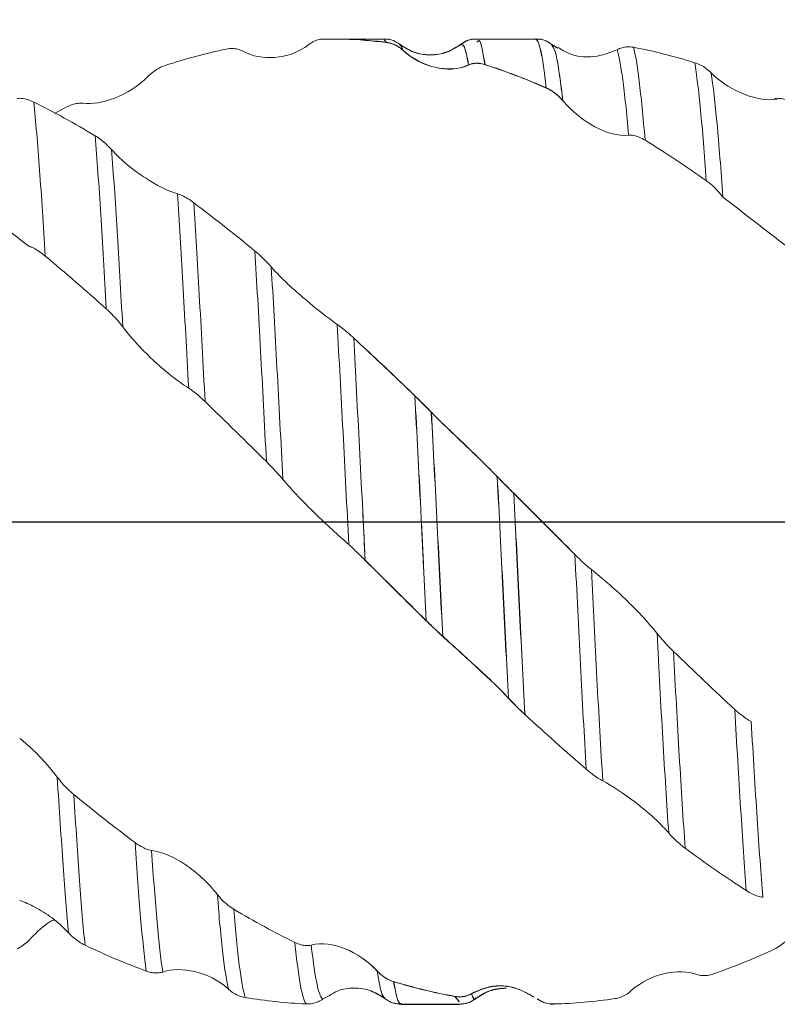
# Model space of a CAD drawing. Units: millimetres. Extents: x -55 to 97, y -52 to 44.
# Drawn here: x 18 to 28, y -6 to 7 of the extents above; entities that cross this region are included whole.
import ezdxf

# ---------------------------------------------------------------- set-up
doc = ezdxf.new("R2010")
doc.units = ezdxf.units.MM
doc.header["$PDSIZE"] = -1
doc.linetypes.add('CENTERX2', pattern=[20.32, 12.7, -2.54, 2.54, -2.54])
doc.layers.add('외형선', color=4, linetype='Continuous', lineweight=30)
doc.layers.add('치수문자_일반주서', color=7, linetype='Continuous', lineweight=15)
doc.layers.add('중심선', color=1, linetype='CENTERX2')
doc.styles.add('SLDTEXTSTYLE0', font='TXT', dxfattribs={"width": 0.75})
doc.dimstyles.new('SLDDIMSTYLE0', dxfattribs={"dimtxt": 3.5, "dimasz": 3.302, "dimexe": 0, "dimexo": 0.0625, "dimgap": 0.875, "dimtad": 1, "dimrnd": 1e-09, "dimzin": 4, "dimdsep": 46, "dimtxsty": 'SLDTEXTSTYLE0', "dimsah": 1, "dimcen": 0.09, "dimadec": 0, "dimazin": 1, "dimtfac": 1, "dimtofl": 0, "dimtmove": 0, "dimatfit": 3, "dimfxl": 1, "dimfrac": 2, "dimtolj": 1, "dimtzin": 12, "dimarcsym": 0})

# ---------------------------------------------------------------- blocks, each defined once
blk = doc.blocks.new('_D_2')
at = {"layer": 'Defpoints', "color": 0}
for p in [(10.17, 23.049), (10.17, 6.35), (73.67, 5.721)]:
    blk.add_point(p, dxfattribs=at)
at = {"layer": '치수문자_일반주서', "color": 0, "lineweight": -2}
for p, q in [((10.17, 6.412), (10.17, 23.049)), ((70.368, 23.049), (13.472, 23.049)), ((73.67, 5.784), (73.67, 23.049))]:
    blk.add_line(p, q, dxfattribs=at)
at = {"layer": '치수문자_일반주서', "color": 0}
for points in [[(13.472, 23.599), (13.472, 22.499), (10.17, 23.049)], [(70.368, 22.499), (70.368, 23.599), (73.67, 23.049)]]:
    blk.add_solid(points, dxfattribs=at)
at = {"layer": '치수문자_일반주서', "color": 0, "insert": (48.27, 27.424), "char_height": 3.5, "attachment_point": 2, "style": 'SLDTEXTSTYLE0'}
blk.add_mtext('\\A1;63.50 [2 1/2]', dxfattribs=at)
blk = doc.blocks.new('_D_3')
at = {"layer": 'Defpoints', "color": 0}
for p in [(-40.63, 39.719), (73.67, 5.721), (-40.63, 5.35)]:
    blk.add_point(p, dxfattribs=at)
at = {"layer": '치수문자_일반주서', "color": 0, "lineweight": -2}
for p, q in [((-40.63, 5.412), (-40.63, 39.719)), ((70.368, 39.719), (-37.328, 39.719)), ((73.67, 5.784), (73.67, 39.719))]:
    blk.add_line(p, q, dxfattribs=at)
at = {"layer": '치수문자_일반주서', "color": 0}
for points in [[(-37.328, 40.269), (-37.328, 39.168), (-40.63, 39.719)], [(70.368, 39.168), (70.368, 40.269), (73.67, 39.719)]]:
    blk.add_solid(points, dxfattribs=at)
at = {"layer": '치수문자_일반주서', "color": 0, "insert": (22.87, 44.094), "char_height": 3.5, "attachment_point": 2, "style": 'SLDTEXTSTYLE0'}
blk.add_mtext('\\A1;114.30 [4 1/2]', dxfattribs=at)

msp = doc.modelspace()

# ---------------------------------------------------------------- linework, layer by layer
at = {"layer": '외형선', "color": 1, "linetype": 'Continuous', "lineweight": 15}
for p, q in [((22.87, 6.35), (22.32, 6.35)), ((22.32, 6.35), (23.185, 6.35)), ((22.87, 6.35), (23.2, 6.35)), ((23.18, 6.305), (23.145, 6.35)), ((23.178, 6.308), (23.146, 6.35)), ((24.314, 6.35), (25.201, 6.35)), ((24.332, 6.35), (25.186, 6.35)), ((24.373, 6.315), (24.37, 6.313)), ((25.433, 6.233), (25.358, 6.281)), ((25.434, 6.23), (25.359, 6.278)), ((18.814, 5.371), (18.967, 5.455)), ((22.435, -6.231), (22.345, -6.274)), ((23.375, -6.334), (23.373, -6.333)), ((23.373, -6.343), (24.138, -6.343)), ((23.376, -6.336), (23.374, -6.335)), ((23.374, -6.346), (24.139, -6.346)), ((24.137, -6.31), (24.081, -6.241)), ((24.138, -6.312), (24.082, -6.243)), ((24.138, -6.312), (24.137, -6.31)), ((24.139, -6.314), (24.138, -6.312))]:
    msp.add_line(p, q, dxfattribs=at)
for points, knots in [([(22.32, 6.35), (22.312, 6.349), (22.304, 6.347), (22.296, 6.345), (22.273, 6.34), (22.25, 6.332), (22.227, 6.322), (22.204, 6.311), (22.181, 6.297), (22.159, 6.28)], [0.0000577159, 0.0000577159, 0.0000577159, 0.0000577159, 0.0000831559, 0.0000831559, 0.0000831559, 0.0001562495, 0.0001562495, 0.0001562495, 0.0002318792, 0.0002318792, 0.0002318792, 0.0002318792]), ([(23.359, 6.279), (23.326, 6.3), (23.271, 6.336), (23.209, 6.347), (23.185, 6.35)], [0, 0, 0, 0, 0.4985381, 0.8204592, 0.8204592, 0.8204592, 0.8204592]), ([(23.358, 6.281), (23.325, 6.302), (23.275, 6.335), (23.219, 6.347), (23.2, 6.35)], [0, 0, 0, 0, 0.4985381, 0.7498548, 0.7498548, 0.7498548, 0.7498548]), ([(24.314, 6.35), (24.295, 6.347), (24.238, 6.335), (24.188, 6.302), (24.155, 6.28)], [0.2476977, 0.2476977, 0.2476977, 0.2476977, 0.5010995, 1, 1, 1, 1]), ([(24.332, 6.35), (24.307, 6.347), (24.244, 6.336), (24.189, 6.299), (24.156, 6.277)], [0.1779443, 0.1779443, 0.1779443, 0.1779443, 0.5010995, 1, 1, 1, 1]), ([(25.282, 5.709), (25.27, 5.811), (25.246, 6.015), (25.209, 6.215), (25.173, 6.338), (25.15, 6.347), (25.139, 6.352)], [0, 0, 0, 0, 0.257899, 0.515798, 0.773697, 1, 1, 1, 1]), ([(25.284, 5.707), (25.271, 5.809), (25.247, 6.013), (25.21, 6.212), (25.174, 6.335), (25.151, 6.345), (25.141, 6.35)], [0, 0, 0, 0, 0.257899, 0.515798, 0.773697, 1, 1, 1, 1]), ([(25.359, 6.278), (25.325, 6.3), (25.271, 6.336), (25.21, 6.347), (25.186, 6.35)], [0, 0, 0, 0, 0.4982464, 0.8069978, 0.8069978, 0.8069978, 0.8069978]), ([(25.358, 6.281), (25.324, 6.303), (25.275, 6.335), (25.219, 6.347), (25.201, 6.35)], [0, 0, 0, 0, 0.4982464, 0.7373989, 0.7373989, 0.7373989, 0.7373989]), ([(21.291, 6.191), (21.27, 6.203), (21.248, 6.211), (21.226, 6.217), (21.202, 6.223), (21.177, 6.226), (21.152, 6.226), (21.126, 6.227), (21.1, 6.224), (21.074, 6.219)], [0, 0, 0, 0, 0.0000774078, 0.0000774078, 0.0000774078, 0.0001594055, 0.0001594055, 0.0001594055, 0.0002435619, 0.0002435619, 0.0002435619, 0.0002435619]), ([(22.159, 6.28), (22.019, 6.171), (21.863, 6.122), (21.564, 6.098), (21.418, 6.123), (21.291, 6.191)], [0, 0, 0, 0, 0.5, 0.5, 1, 1, 1, 1]), ([(23.395, 6.205), (23.375, 6.224), (23.353, 6.24), (23.33, 6.254), (23.307, 6.268), (23.282, 6.28), (23.257, 6.289), (23.231, 6.298), (23.205, 6.304), (23.178, 6.308)], [0, 0, 0, 0, 0.000077093, 0.000077093, 0.000077093, 0.0001589506, 0.0001589506, 0.0001589506, 0.0002429778, 0.0002429778, 0.0002429778, 0.0002429778]), ([(23.396, 6.203), (23.376, 6.222), (23.354, 6.238), (23.332, 6.252), (23.308, 6.266), (23.283, 6.278), (23.258, 6.287), (23.232, 6.296), (23.206, 6.302), (23.18, 6.305)], [0, 0, 0, 0, 0.000077093, 0.000077093, 0.000077093, 0.0001589506, 0.0001589506, 0.0001589506, 0.0002429778, 0.0002429778, 0.0002429778, 0.0002429778]), ([(24.157, 6.282), (24.099, 6.244), (23.979, 6.166), (23.757, 6.132), (23.534, 6.166), (23.415, 6.244), (23.356, 6.282)], [0, 0, 0, 0, 0.244825, 0.500129, 0.755377, 1, 1, 1, 1]), ([(23.395, 6.205), (23.388, 6.228), (23.375, 6.268), (23.362, 6.269), (23.356, 6.269)], [0, 0, 0, 0, 0.5583985, 1, 1, 1, 1]), ([(24.159, 6.28), (24.1, 6.242), (23.98, 6.164), (23.758, 6.129), (23.536, 6.164), (23.416, 6.242), (23.357, 6.28)], [0, 0, 0, 0, 0.244825, 0.500129, 0.755377, 1, 1, 1, 1]), ([(23.396, 6.203), (23.389, 6.226), (23.376, 6.266), (23.363, 6.266), (23.357, 6.266)], [0, 0, 0, 0, 0.5583985, 1, 1, 1, 1]), ([(24.157, 6.278), (24.157, 6.28), (24.156, 6.282), (24.155, 6.28), (24.155, 6.28)], [0, 0, 0, 0, 0.992768, 1, 1, 1, 1]), ([(24.159, 6.276), (24.158, 6.278), (24.157, 6.28), (24.156, 6.277), (24.156, 6.277)], [0, 0, 0, 0, 0.992768, 1, 1, 1, 1]), ([(24.26, 6.011), (24.25, 6.068), (24.228, 6.182), (24.195, 6.281), (24.171, 6.279), (24.157, 6.278)], [0, 0, 0, 0, 0.3145317, 0.6272819, 1, 1, 1, 1]), ([(24.262, 6.009), (24.251, 6.066), (24.229, 6.18), (24.196, 6.279), (24.172, 6.277), (24.159, 6.276)], [0, 0, 0, 0, 0.3145317, 0.6272819, 1, 1, 1, 1]), ([(24.476, 6.016), (24.452, 6.162), (24.417, 6.365), (24.383, 6.326), (24.373, 6.315)], [0, 0, 0, 0, 0.7143, 1, 1, 1, 1]), ([(24.478, 6.014), (24.453, 6.159), (24.419, 6.363), (24.384, 6.324), (24.374, 6.312)], [0, 0, 0, 0, 0.7143, 1, 1, 1, 1]), ([(25.5, 5.542), (25.497, 5.565), (25.48, 5.718), (25.449, 5.952), (25.405, 6.201), (25.374, 6.246), (25.357, 6.27)], [0, 0, 0, 0, 0.051459, 0.347668, 0.639292, 1, 1, 1, 1]), ([(25.501, 5.54), (25.499, 5.562), (25.481, 5.716), (25.45, 5.949), (25.406, 6.199), (25.375, 6.243), (25.359, 6.268)], [0, 0, 0, 0, 0.051459, 0.347668, 0.639292, 1, 1, 1, 1]), ([(25.437, 6.24), (25.487, 6.211), (25.654, 6.114), (25.938, 6.1), (26.132, 6.177), (26.217, 6.211)], [0, 0, 0, 0, 0.189108, 0.644195, 1, 1, 1, 1]), ([(26.217, 6.211), (26.237, 6.222), (26.259, 6.231), (26.281, 6.237), (26.305, 6.244), (26.33, 6.247), (26.355, 6.248), (26.381, 6.249), (26.407, 6.247), (26.433, 6.242)], [0, 0, 0, 0, 0.0000770314, 0.0000770314, 0.0000770314, 0.0001587825, 0.0001587825, 0.0001587825, 0.000242704, 0.000242704, 0.000242704, 0.000242704]), ([(26.584, 5.02), (26.558, 5.328), (26.532, 5.59), (26.481, 6.001), (26.457, 6.15), (26.433, 6.242)], [0, 0, 0, 0, 0.5, 0.5, 1, 1, 1, 1]), ([(24.26, 6.011), (24.121, 5.947), (23.964, 5.945), (23.667, 6.017), (23.522, 6.09), (23.395, 6.205)], [0, 0, 0, 0, 0.5, 0.5, 1, 1, 1, 1]), ([(24.262, 6.009), (24.123, 5.944), (23.965, 5.943), (23.668, 6.015), (23.523, 6.088), (23.396, 6.203)], [0, 0, 0, 0, 0.5, 0.5, 1, 1, 1, 1]), ([(26.368, 5.086), (26.342, 5.381), (26.315, 5.627), (26.277, 5.911), (26.265, 5.991), (26.24, 6.122), (26.228, 6.173), (26.217, 6.211)], [0, 0, 0, 0, 0.5, 0.5, 0.75, 0.75, 1, 1, 1, 1]), ([(20.267, 6.003), (20.241, 5.994), (20.214, 5.983), (20.188, 5.969), (20.165, 5.957), (20.142, 5.942), (20.119, 5.925), (20.096, 5.908), (20.073, 5.888), (20.051, 5.866)], [0, 0, 0, 0, 0.0000837489, 0.0000837489, 0.0000837489, 0.0001568516, 0.0001568516, 0.0001568516, 0.0002324908, 0.0002324908, 0.0002324908, 0.0002324908]), ([(24.476, 6.016), (24.45, 6.025), (24.424, 6.03), (24.398, 6.033), (24.375, 6.035), (24.352, 6.034), (24.329, 6.031), (24.306, 6.028), (24.283, 6.021), (24.26, 6.011)], [0, 0, 0, 0, 0.0000827925, 0.0000827925, 0.0000827925, 0.0001557858, 0.0001557858, 0.0001557858, 0.0002313322, 0.0002313322, 0.0002313322, 0.0002313322]), ([(24.478, 6.014), (24.452, 6.022), (24.425, 6.028), (24.399, 6.03), (24.376, 6.033), (24.353, 6.032), (24.33, 6.029), (24.307, 6.026), (24.284, 6.019), (24.262, 6.009)], [0, 0, 0, 0, 0.0000827925, 0.0000827925, 0.0000827925, 0.0001557858, 0.0001557858, 0.0001557858, 0.0002313322, 0.0002313322, 0.0002313322, 0.0002313322]), ([(27.238, 6.04), (27.264, 6.032), (27.29, 6.021), (27.317, 6.008), (27.34, 5.996), (27.363, 5.981), (27.385, 5.965), (27.409, 5.948), (27.432, 5.928), (27.454, 5.906)], [0, 0, 0, 0, 0.0000833669, 0.0000833669, 0.0000833669, 0.0001565125, 0.0001565125, 0.0001565125, 0.0002321864, 0.0002321864, 0.0002321864, 0.0002321864]), ([(27.39, 4.486), (27.365, 4.837), (27.34, 5.151), (27.288, 5.676), (27.262, 5.887), (27.238, 6.04)], [0, 0, 0, 0, 0.5, 0.5, 1, 1, 1, 1]), ([(20.051, 5.866), (19.912, 5.725), (19.755, 5.634), (19.456, 5.517), (19.31, 5.491), (19.184, 5.506)], [0, 0, 0, 0, 0.5, 0.5, 1, 1, 1, 1]), ([(27.454, 5.906), (27.593, 5.767), (27.75, 5.677), (28.049, 5.565), (28.194, 5.541), (28.321, 5.559)], [0, 0, 0, 0, 0.5, 0.5, 1, 1, 1, 1]), ([(27.607, 4.273), (27.583, 4.633), (27.557, 4.959), (27.505, 5.511), (27.479, 5.737), (27.454, 5.906)], [0, 0, 0, 0, 0.5, 0.5, 1, 1, 1, 1]), ([(25.5, 5.542), (25.479, 5.566), (25.457, 5.589), (25.435, 5.609), (25.411, 5.63), (25.386, 5.649), (25.361, 5.666), (25.335, 5.683), (25.309, 5.697), (25.282, 5.709)], [0, 0, 0, 0, 0.0000778531, 0.0000778531, 0.0000778531, 0.0001599575, 0.0001599575, 0.0001599575, 0.0002442074, 0.0002442074, 0.0002442074, 0.0002442074]), ([(25.501, 5.54), (25.48, 5.564), (25.458, 5.587), (25.436, 5.607), (25.412, 5.628), (25.387, 5.647), (25.362, 5.664), (25.336, 5.681), (25.31, 5.695), (25.284, 5.707)], [0, 0, 0, 0, 0.0000778531, 0.0000778531, 0.0000778531, 0.0001599575, 0.0001599575, 0.0001599575, 0.0002442074, 0.0002442074, 0.0002442074, 0.0002442074]), ([(18.321, 5.569), (18.342, 5.572), (18.364, 5.572), (18.386, 5.569), (18.41, 5.567), (18.435, 5.562), (18.46, 5.554), (18.486, 5.546), (18.512, 5.535), (18.539, 5.522)], [0, 0, 0, 0, 0.0000778904, 0.0000778904, 0.0000778904, 0.0001601756, 0.0001601756, 0.0001601756, 0.0002446068, 0.0002446068, 0.0002446068, 0.0002446068]), ([(28.291, 5.569), (28.312, 5.572), (28.334, 5.572), (28.357, 5.569), (28.38, 5.567), (28.405, 5.562), (28.43, 5.554), (28.456, 5.546), (28.482, 5.535), (28.509, 5.522)], [0, 0, 0, 0, 0.0000778904, 0.0000778904, 0.0000778904, 0.0001601756, 0.0001601756, 0.0001601756, 0.0002446068, 0.0002446068, 0.0002446068, 0.0002446068]), ([(18.688, 3.5), (18.676, 3.703), (18.665, 3.898), (18.641, 4.275), (18.628, 4.456), (18.591, 4.97), (18.564, 5.273), (18.539, 5.522)], [0, 0, 0, 0, 0.25, 0.25, 0.5, 0.5, 1, 1, 1, 1]), ([(19.184, 5.506), (19.163, 5.508), (19.142, 5.508), (19.119, 5.505), (19.095, 5.502), (19.071, 5.496), (19.045, 5.488), (19.02, 5.479), (18.993, 5.468), (18.967, 5.455)], [0, 0, 0, 0, 0.00007713, 0.00007713, 0.00007713, 0.0001590029, 0.0001590029, 0.0001590029, 0.0002430429, 0.0002430429, 0.0002430429, 0.0002430429]), ([(26.368, 5.086), (26.228, 5.072), (26.071, 5.118), (25.772, 5.278), (25.626, 5.393), (25.5, 5.542)], [0, 0, 0, 0, 0.5, 0.5, 1, 1, 1, 1]), ([(19.345, 5.08), (19.371, 5.064), (19.398, 5.046), (19.424, 5.026), (19.447, 5.009), (19.47, 4.99), (19.493, 4.969), (19.516, 4.947), (19.539, 4.924), (19.561, 4.899)], [0, 0, 0, 0, 0.0000829377, 0.0000829377, 0.0000829377, 0.0001559538, 0.0001559538, 0.0001559538, 0.0002315199, 0.0002315199, 0.0002315199, 0.0002315199]), ([(19.493, 2.802), (19.48, 3.026), (19.468, 3.242), (19.445, 3.655), (19.433, 3.852), (19.397, 4.424), (19.371, 4.776), (19.345, 5.08)], [0, 0, 0, 0, 0.25, 0.25, 0.5, 0.5, 1, 1, 1, 1]), ([(26.584, 5.02), (26.558, 5.036), (26.532, 5.05), (26.505, 5.061), (26.482, 5.07), (26.459, 5.077), (26.436, 5.082), (26.413, 5.086), (26.39, 5.088), (26.368, 5.086)], [0, 0, 0, 0, 0.0000829146, 0.0000829146, 0.0000829146, 0.0001559282, 0.0001559282, 0.0001559282, 0.0002314932, 0.0002314932, 0.0002314932, 0.0002314932]), ([(19.561, 4.899), (19.701, 4.742), (19.858, 4.62), (20.157, 4.428), (20.302, 4.354), (20.429, 4.317)], [0, 0, 0, 0, 0.5, 0.5, 1, 1, 1, 1]), ([(19.71, 2.567), (19.697, 2.795), (19.685, 3.016), (19.661, 3.439), (19.649, 3.639), (19.613, 4.222), (19.588, 4.583), (19.561, 4.899)], [0, 0, 0, 0, 0.25, 0.25, 0.5, 0.5, 1, 1, 1, 1]), ([(27.607, 4.273), (27.587, 4.3), (27.565, 4.326), (27.543, 4.351), (27.519, 4.377), (27.494, 4.401), (27.469, 4.424), (27.443, 4.447), (27.417, 4.468), (27.39, 4.487)], [0, 0, 0, 0, 0.000077496, 0.000077496, 0.000077496, 0.0001598077, 0.0001598077, 0.0001598077, 0.0002442799, 0.0002442799, 0.0002442799, 0.0002442799]), ([(20.429, 4.317), (20.449, 4.31), (20.471, 4.302), (20.494, 4.291), (20.517, 4.28), (20.542, 4.266), (20.567, 4.251), (20.593, 4.235), (20.619, 4.217), (20.646, 4.197)], [0, 0, 0, 0, 0.0000775383, 0.0000775383, 0.0000775383, 0.0001594813, 0.0001594813, 0.0001594813, 0.0002435785, 0.0002435785, 0.0002435785, 0.0002435785]), ([(20.578, 1.76), (20.551, 2.245), (20.526, 2.71), (20.489, 3.351), (20.477, 3.554), (20.453, 3.946), (20.441, 4.136), (20.429, 4.317)], [0, 0, 0, 0, 0.5, 0.5, 0.75, 0.75, 1, 1, 1, 1]), ([(20.794, 1.582), (20.768, 2.073), (20.742, 2.547), (20.693, 3.424), (20.67, 3.824), (20.646, 4.197)], [0, 0, 0, 0, 0.5, 0.5, 1, 1, 1, 1]), ([(18.688, 3.499), (18.662, 3.52), (18.636, 3.54), (18.61, 3.558), (18.587, 3.574), (18.564, 3.588), (18.541, 3.599), (18.518, 3.611), (18.495, 3.621), (18.473, 3.627)], [0, 0, 0, 0, 0.0000828256, 0.0000828256, 0.0000828256, 0.0001558462, 0.0001558462, 0.0001558462, 0.0002314151, 0.0002314151, 0.0002314151, 0.0002314151]), ([(21.45, 3.563), (21.476, 3.541), (21.502, 3.518), (21.528, 3.494), (21.551, 3.473), (21.574, 3.45), (21.597, 3.427), (21.62, 3.403), (21.643, 3.378), (21.665, 3.353)], [0, 0, 0, 0, 0.0000825863, 0.0000825863, 0.0000825863, 0.0001555741, 0.0001555741, 0.0001555741, 0.0002311166, 0.0002311166, 0.0002311166, 0.0002311166]), ([(21.601, 0.793), (21.575, 1.29), (21.549, 1.783), (21.498, 2.719), (21.473, 3.161), (21.45, 3.563)], [0, 0, 0, 0, 0.5, 0.5, 1, 1, 1, 1]), ([(21.665, 3.353), (21.804, 3.196), (21.961, 3.054), (22.259, 2.801), (22.405, 2.687), (22.532, 2.598)], [0, 0, 0, 0, 0.5, 0.5, 1, 1, 1, 1]), ([(21.818, 0.559), (21.792, 1.055), (21.766, 1.549), (21.714, 2.494), (21.689, 2.943), (21.665, 3.353)], [0, 0, 0, 0, 0.5, 0.5, 1, 1, 1, 1]), ([(19.71, 2.567), (19.689, 2.594), (19.668, 2.621), (19.645, 2.647), (19.621, 2.674), (19.597, 2.701), (19.571, 2.727), (19.546, 2.753), (19.519, 2.779), (19.493, 2.802)], [0, 0, 0, 0, 0.0000774135, 0.0000774135, 0.0000774135, 0.000159334, 0.000159334, 0.000159334, 0.0002434125, 0.0002434125, 0.0002434125, 0.0002434125]), ([(22.685, -0.299), (22.66, 0.19), (22.635, 0.69), (22.583, 1.67), (22.557, 2.149), (22.532, 2.598)], [0, 0, 0, 0, 0.5, 0.5, 1, 1, 1, 1]), ([(22.532, 2.598), (22.552, 2.584), (22.574, 2.567), (22.597, 2.55), (22.62, 2.531), (22.645, 2.51), (22.67, 2.489), (22.696, 2.467), (22.722, 2.443), (22.749, 2.419)], [0, 0, 0, 0, 0.000077341, 0.000077341, 0.000077341, 0.000159306, 0.000159306, 0.000159306, 0.0002434323, 0.0002434323, 0.0002434323, 0.0002434323]), ([(20.578, 1.76), (20.438, 1.847), (20.281, 1.969), (19.983, 2.245), (19.837, 2.4), (19.71, 2.567)], [0, 0, 0, 0, 0.5, 0.5, 1, 1, 1, 1]), ([(22.901, -0.506), (22.877, -0.018), (22.851, 0.483), (22.8, 1.472), (22.774, 1.959), (22.749, 2.419)], [0, 0, 0, 0, 0.5, 0.5, 1, 1, 1, 1]), ([(20.794, 1.582), (20.768, 1.608), (20.741, 1.632), (20.715, 1.655), (20.692, 1.675), (20.669, 1.694), (20.646, 1.712), (20.623, 1.73), (20.6, 1.747), (20.578, 1.76)], [0, 0, 0, 0, 0.0000830874, 0.0000830874, 0.0000830874, 0.0001561428, 0.0001561428, 0.0001561428, 0.0002317406, 0.0002317406, 0.0002317406, 0.0002317406]), ([(23.704, -1.299), (23.692, -1.06), (23.68, -0.82), (23.656, -0.33), (23.644, -0.081), (23.606, 0.668), (23.58, 1.172), (23.554, 1.659)], [0, 0, 0, 0, 0.25, 0.25, 0.5, 0.5, 1, 1, 1, 1]), ([(23.554, 1.659), (23.58, 1.634), (23.607, 1.608), (23.633, 1.581), (23.656, 1.559), (23.679, 1.535), (23.702, 1.512), (23.725, 1.489), (23.748, 1.465), (23.77, 1.443)], [0, 0, 0, 0, 0.0000835178, 0.0000835178, 0.0000835178, 0.0001566789, 0.0001566789, 0.0001566789, 0.0002323646, 0.0002323646, 0.0002323646, 0.0002323646]), ([(23.705, -1.301), (23.693, -1.062), (23.682, -0.822), (23.657, -0.332), (23.645, -0.083), (23.607, 0.666), (23.581, 1.17), (23.555, 1.657)], [0, 0, 0, 0, 0.25, 0.25, 0.5, 0.5, 1, 1, 1, 1]), ([(23.555, 1.657), (23.581, 1.631), (23.608, 1.605), (23.634, 1.579), (23.657, 1.556), (23.68, 1.533), (23.703, 1.51), (23.726, 1.487), (23.75, 1.463), (23.772, 1.441)], [0, 0, 0, 0, 0.0000835178, 0.0000835178, 0.0000835178, 0.0001566789, 0.0001566789, 0.0001566789, 0.0002323646, 0.0002323646, 0.0002323646, 0.0002323646]), ([(23.921, -1.505), (23.908, -1.267), (23.897, -1.029), (23.873, -0.544), (23.861, -0.298), (23.823, 0.448), (23.797, 0.953), (23.77, 1.443)], [0, 0, 0, 0, 0.25, 0.25, 0.5, 0.5, 1, 1, 1, 1]), ([(23.77, 1.443), (23.909, 1.301), (24.067, 1.154), (24.365, 0.869), (24.511, 0.727), (24.638, 0.596)], [0, 0, 0, 0, 0.5, 0.5, 1, 1, 1, 1]), ([(23.922, -1.507), (23.91, -1.269), (23.898, -1.032), (23.874, -0.547), (23.862, -0.3), (23.824, 0.446), (23.798, 0.95), (23.772, 1.441)], [0, 0, 0, 0, 0.25, 0.25, 0.5, 0.5, 1, 1, 1, 1]), ([(23.772, 1.441), (23.911, 1.299), (24.068, 1.152), (24.367, 0.867), (24.512, 0.725), (24.639, 0.594)], [0, 0, 0, 0, 0.5, 0.5, 1, 1, 1, 1]), ([(21.818, 0.559), (21.797, 0.583), (21.775, 0.608), (21.753, 0.633), (21.729, 0.659), (21.704, 0.686), (21.679, 0.712), (21.653, 0.739), (21.627, 0.766), (21.601, 0.793)], [0, 0, 0, 0, 0.0000777389, 0.0000777389, 0.0000777389, 0.0001598306, 0.0001598306, 0.0001598306, 0.0002440715, 0.0002440715, 0.0002440715, 0.0002440715]), ([(22.685, -0.299), (22.546, -0.174), (22.388, -0.032), (22.09, 0.258), (21.944, 0.41), (21.818, 0.559)], [0, 0, 0, 0, 0.5, 0.5, 1, 1, 1, 1]), ([(24.638, 0.596), (24.659, 0.575), (24.681, 0.553), (24.703, 0.53), (24.727, 0.505), (24.752, 0.48), (24.777, 0.455), (24.803, 0.429), (24.829, 0.402), (24.856, 0.376)], [0, 0, 0, 0, 0.0000773418, 0.0000773418, 0.0000773418, 0.0001593047, 0.0001593047, 0.0001593047, 0.0002434283, 0.0002434283, 0.0002434283, 0.0002434283]), ([(24.787, -2.319), (24.774, -2.086), (24.761, -1.849), (24.737, -1.372), (24.725, -1.134), (24.69, -0.408), (24.664, 0.095), (24.638, 0.596)], [0, 0, 0, 0, 0.25, 0.25, 0.5, 0.5, 1, 1, 1, 1]), ([(24.639, 0.594), (24.66, 0.573), (24.682, 0.55), (24.704, 0.527), (24.728, 0.503), (24.753, 0.478), (24.778, 0.453), (24.804, 0.427), (24.83, 0.4), (24.857, 0.374)], [0, 0, 0, 0, 0.0000773418, 0.0000773418, 0.0000773418, 0.0001593047, 0.0001593047, 0.0001593047, 0.0002434283, 0.0002434283, 0.0002434283, 0.0002434283]), ([(24.788, -2.321), (24.775, -2.088), (24.763, -1.851), (24.738, -1.374), (24.726, -1.136), (24.691, -0.41), (24.665, 0.093), (24.639, 0.594)], [0, 0, 0, 0, 0.25, 0.25, 0.5, 0.5, 1, 1, 1, 1]), ([(25.003, -2.534), (24.977, -2.072), (24.952, -1.59), (24.906, -0.629), (24.881, -0.127), (24.856, 0.376)], [0, 0, 0, 0, 0.5, 0.5, 1, 1, 1, 1]), ([(25.004, -2.536), (24.978, -2.074), (24.954, -1.592), (24.907, -0.631), (24.882, -0.13), (24.857, 0.374)], [0, 0, 0, 0, 0.5, 0.5, 1, 1, 1, 1]), ([(22.901, -0.506), (22.875, -0.48), (22.849, -0.455), (22.822, -0.429), (22.799, -0.407), (22.776, -0.384), (22.754, -0.363), (22.73, -0.34), (22.707, -0.319), (22.685, -0.299)], [0, 0, 0, 0, 0.0000825981, 0.0000825981, 0.0000825981, 0.0001555663, 0.0001555663, 0.0001555663, 0.0002310938, 0.0002310938, 0.0002310938, 0.0002310938]), ([(25.81, -3.253), (25.784, -2.818), (25.758, -2.353), (25.708, -1.403), (25.686, -0.925), (25.661, -0.43)], [0, 0, 0, 0, 0.5, 0.5, 1, 1, 1, 1]), ([(25.661, -0.43), (25.687, -0.456), (25.714, -0.482), (25.74, -0.507), (25.763, -0.529), (25.786, -0.55), (25.809, -0.57), (25.832, -0.591), (25.855, -0.61), (25.877, -0.628)], [0, 0, 0, 0, 0.0000832059, 0.0000832059, 0.0000832059, 0.0001562545, 0.0001562545, 0.0001562545, 0.0002318598, 0.0002318598, 0.0002318598, 0.0002318598]), ([(25.877, -0.628), (26.016, -0.737), (26.172, -0.871), (26.47, -1.156), (26.616, -1.31), (26.742, -1.468)], [0, 0, 0, 0, 0.5, 0.5, 1, 1, 1, 1]), ([(26.027, -3.408), (26.001, -2.985), (25.975, -2.529), (25.937, -1.825), (25.925, -1.587), (25.901, -1.11), (25.889, -0.872), (25.877, -0.628)], [0, 0, 0, 0, 0.5, 0.5, 0.75, 0.75, 1, 1, 1, 1]), ([(23.921, -1.505), (23.9, -1.486), (23.878, -1.466), (23.856, -1.445), (23.832, -1.423), (23.807, -1.399), (23.782, -1.375), (23.756, -1.35), (23.73, -1.325), (23.704, -1.299)], [0, 0, 0, 0, 0.0000774639, 0.0000774639, 0.0000774639, 0.0001596262, 0.0001596262, 0.0001596262, 0.0002439474, 0.0002439474, 0.0002439474, 0.0002439474]), ([(23.922, -1.507), (23.901, -1.488), (23.879, -1.468), (23.857, -1.447), (23.833, -1.425), (23.808, -1.402), (23.783, -1.377), (23.758, -1.353), (23.731, -1.327), (23.705, -1.301)], [0, 0, 0, 0, 0.0000774639, 0.0000774639, 0.0000774639, 0.0001596262, 0.0001596262, 0.0001596262, 0.0002439474, 0.0002439474, 0.0002439474, 0.0002439474]), ([(24.787, -2.319), (24.648, -2.169), (24.49, -2.023), (24.192, -1.75), (24.047, -1.619), (23.921, -1.505)], [0, 0, 0, 0, 0.5, 0.5, 1, 1, 1, 1]), ([(24.788, -2.321), (24.649, -2.171), (24.491, -2.025), (24.193, -1.752), (24.048, -1.621), (23.922, -1.507)], [0, 0, 0, 0, 0.5, 0.5, 1, 1, 1, 1]), ([(26.742, -1.468), (26.762, -1.494), (26.784, -1.52), (26.807, -1.545), (26.83, -1.573), (26.855, -1.6), (26.88, -1.626), (26.906, -1.653), (26.932, -1.679), (26.959, -1.705)], [0, 0, 0, 0, 0.0000770274, 0.0000770274, 0.0000770274, 0.000158983, 0.000158983, 0.000158983, 0.0002431112, 0.0002431112, 0.0002431112, 0.0002431112]), ([(26.895, -4.092), (26.869, -3.715), (26.843, -3.297), (26.791, -2.409), (26.766, -1.941), (26.742, -1.468)], [0, 0, 0, 0, 0.5, 0.5, 1, 1, 1, 1]), ([(27.111, -4.292), (27.086, -3.926), (27.06, -3.516), (27.008, -2.641), (26.983, -2.177), (26.959, -1.705)], [0, 0, 0, 0, 0.5, 0.5, 1, 1, 1, 1]), ([(25.003, -2.534), (24.977, -2.51), (24.95, -2.485), (24.924, -2.46), (24.901, -2.437), (24.878, -2.414), (24.855, -2.391), (24.832, -2.367), (24.809, -2.343), (24.787, -2.319)], [0, 0, 0, 0, 0.00008287, 0.00008287, 0.00008287, 0.000155861, 0.000155861, 0.000155861, 0.0002314093, 0.0002314093, 0.0002314093, 0.0002314093]), ([(25.004, -2.536), (24.978, -2.512), (24.952, -2.487), (24.925, -2.462), (24.902, -2.439), (24.879, -2.416), (24.857, -2.393), (24.833, -2.369), (24.81, -2.345), (24.788, -2.321)], [0, 0, 0, 0, 0.00008287, 0.00008287, 0.00008287, 0.000155861, 0.000155861, 0.000155861, 0.0002314093, 0.0002314093, 0.0002314093, 0.0002314093]), ([(27.764, -2.467), (27.791, -2.491), (27.817, -2.514), (27.843, -2.535), (27.866, -2.553), (27.889, -2.57), (27.912, -2.585), (27.935, -2.601), (27.959, -2.614), (27.981, -2.625)], [0, 0, 0, 0, 0.0000830869, 0.0000830869, 0.0000830869, 0.0001561265, 0.0001561265, 0.0001561265, 0.0002317194, 0.0002317194, 0.0002317194, 0.0002317194]), ([(27.916, -4.85), (27.892, -4.535), (27.867, -4.17), (27.816, -3.365), (27.79, -2.925), (27.764, -2.467)], [0, 0, 0, 0, 0.5, 0.5, 1, 1, 1, 1]), ([(28.133, -4.937), (28.109, -4.638), (28.084, -4.288), (28.033, -3.507), (28.006, -3.077), (27.981, -2.625)], [0, 0, 0, 0, 0.5, 0.5, 1, 1, 1, 1]), ([(18.357, -2.848), (18.38, -2.867), (18.403, -2.886), (18.575, -3.036), (18.721, -3.188), (18.848, -3.357)], [0.4229219, 0.4229219, 0.4229219, 0.4229219, 0.5, 0.5, 1, 1, 1, 1]), ([(18.848, -3.357), (18.869, -3.384), (18.891, -3.411), (18.913, -3.437), (18.937, -3.464), (18.962, -3.49), (18.987, -3.515), (19.013, -3.54), (19.039, -3.563), (19.066, -3.585)], [0, 0, 0, 0, 0.0000775294, 0.0000775294, 0.0000775294, 0.0001595397, 0.0001595397, 0.0001595397, 0.000243705, 0.000243705, 0.000243705, 0.000243705]), ([(18.998, -5.406), (18.986, -5.281), (18.974, -5.146), (18.95, -4.852), (18.938, -4.691), (18.901, -4.175), (18.874, -3.782), (18.848, -3.357)], [0, 0, 0, 0, 0.25, 0.25, 0.5, 0.5, 1, 1, 1, 1]), ([(26.027, -3.408), (26.006, -3.397), (25.985, -3.384), (25.962, -3.369), (25.938, -3.353), (25.913, -3.335), (25.888, -3.316), (25.862, -3.296), (25.836, -3.275), (25.81, -3.252)], [0, 0, 0, 0, 0.0000775305, 0.0000775305, 0.0000775305, 0.0001597516, 0.0001597516, 0.0001597516, 0.0002441302, 0.0002441302, 0.0002441302, 0.0002441302]), ([(26.895, -4.092), (26.756, -3.933), (26.598, -3.798), (26.299, -3.571), (26.154, -3.475), (26.027, -3.408)], [0, 0, 0, 0, 0.5, 0.5, 1, 1, 1, 1]), ([(19.214, -5.568), (19.189, -5.33), (19.167, -5.049), (19.118, -4.384), (19.092, -4.002), (19.066, -3.585)], [0, 0, 0, 0, 0.5, 0.5, 1, 1, 1, 1]), ([(27.111, -4.292), (27.085, -4.272), (27.058, -4.251), (27.032, -4.228), (27.009, -4.209), (26.986, -4.187), (26.963, -4.165), (26.94, -4.142), (26.917, -4.117), (26.895, -4.092)], [0, 0, 0, 0, 0.0000830825, 0.0000830825, 0.0000830825, 0.0001561217, 0.0001561217, 0.0001561217, 0.0002317145, 0.0002317145, 0.0002317145, 0.0002317145]), ([(19.872, -4.218), (19.898, -4.238), (19.925, -4.256), (19.951, -4.27), (19.974, -4.284), (19.997, -4.295), (20.02, -4.303), (20.043, -4.312), (20.066, -4.318), (20.088, -4.321)], [0, 0, 0, 0, 0.000083314, 0.000083314, 0.000083314, 0.0001564268, 0.0001564268, 0.0001564268, 0.0002320721, 0.0002320721, 0.0002320721, 0.0002320721]), ([(20.019, -5.908), (19.994, -5.724), (19.969, -5.485), (19.922, -4.927), (19.898, -4.595), (19.872, -4.218)], [0, 0, 0, 0, 0.5, 0.5, 1, 1, 1, 1]), ([(20.088, -4.321), (20.227, -4.337), (20.384, -4.408), (20.682, -4.608), (20.828, -4.739), (20.955, -4.9)], [0, 0, 0, 0, 0.5, 0.5, 1, 1, 1, 1]), ([(20.237, -5.921), (20.211, -5.754), (20.185, -5.531), (20.15, -5.131), (20.138, -4.987), (20.114, -4.673), (20.101, -4.502), (20.088, -4.321)], [0, 0, 0, 0, 0.5, 0.5, 0.75, 0.75, 1, 1, 1, 1]), ([(20.955, -4.9), (20.975, -4.926), (20.997, -4.951), (21.019, -4.974), (21.043, -4.998), (21.068, -5.02), (21.093, -5.04), (21.119, -5.06), (21.145, -5.079), (21.171, -5.094)], [0, 0, 0, 0, 0.0000770625, 0.0000770625, 0.0000770625, 0.0001588495, 0.0001588495, 0.0001588495, 0.0002428052, 0.0002428052, 0.0002428052, 0.0002428052]), ([(21.105, -6.149), (21.078, -6.048), (21.052, -5.888), (21.014, -5.57), (21.002, -5.451), (20.978, -5.193), (20.967, -5.053), (20.955, -4.9)], [0, 0, 0, 0, 0.5, 0.5, 0.75, 0.75, 1, 1, 1, 1]), ([(28.133, -4.937), (28.113, -4.935), (28.091, -4.931), (28.069, -4.924), (28.045, -4.916), (28.02, -4.906), (27.995, -4.894), (27.969, -4.882), (27.943, -4.867), (27.916, -4.85)], [0, 0, 0, 0, 0.0000770052, 0.0000770052, 0.0000770052, 0.0001589497, 0.0001589497, 0.0001589497, 0.0002430675, 0.0002430675, 0.0002430675, 0.0002430675]), ([(18.998, -5.406), (18.859, -5.255), (18.702, -5.146), (18.486, -5.031), (18.42, -5.001), (18.357, -4.978)], [0, 0, 0, 0, 0.5, 0.5, 0.723787, 0.723787, 0.723787, 0.723787]), ([(21.321, -6.256), (21.295, -6.171), (21.269, -6.027), (21.231, -5.731), (21.219, -5.619), (21.194, -5.373), (21.183, -5.239), (21.171, -5.094)], [0, 0, 0, 0, 0.5, 0.5, 0.75, 0.75, 1, 1, 1, 1]), ([(18.507, -5.472), (18.585, -5.393), (18.682, -5.295), (18.783, -5.244), (18.803, -5.234)], [0, 0, 0, 0, 0.801527, 1, 1, 1, 1]), ([(19.214, -5.568), (19.188, -5.556), (19.162, -5.541), (19.135, -5.523), (19.112, -5.508), (19.089, -5.491), (19.067, -5.472), (19.043, -5.452), (19.02, -5.43), (18.998, -5.406)], [0, 0, 0, 0, 0.0000826073, 0.0000826073, 0.0000826073, 0.000155558, 0.000155558, 0.000155558, 0.00023107, 0.00023107, 0.00023107, 0.00023107]), ([(18.321, -5.617), (18.337, -5.608), (18.354, -5.599), (18.37, -5.588), (18.393, -5.573), (18.416, -5.556), (18.439, -5.537), (18.462, -5.517), (18.485, -5.496), (18.507, -5.472)], [0.0000317397, 0.0000317397, 0.0000317397, 0.0000317397, 0.0000837884, 0.0000837884, 0.0000837884, 0.0001569041, 0.0001569041, 0.0001569041, 0.0002325553, 0.0002325553, 0.0002325553, 0.0002325553]), ([(21.975, -5.532), (22.001, -5.544), (22.028, -5.555), (22.054, -5.562), (22.077, -5.568), (22.1, -5.572), (22.123, -5.573), (22.146, -5.574), (22.169, -5.572), (22.191, -5.567)], [0, 0, 0, 0, 0.0000833577, 0.0000833577, 0.0000833577, 0.0001564421, 0.0001564421, 0.0001564421, 0.0002320762, 0.0002320762, 0.0002320762, 0.0002320762]), ([(22.127, -6.34), (22.102, -6.32), (22.076, -6.24), (22.025, -5.966), (22, -5.772), (21.975, -5.532)], [0, 0, 0, 0, 0.5, 0.5, 1, 1, 1, 1]), ([(22.191, -5.567), (22.33, -5.53), (22.487, -5.555), (22.786, -5.676), (22.932, -5.773), (23.058, -5.908)], [0, 0, 0, 0, 0.5, 0.5, 1, 1, 1, 1]), ([(22.345, -6.274), (22.32, -6.272), (22.294, -6.21), (22.242, -5.971), (22.216, -5.793), (22.191, -5.567)], [0, 0, 0, 0, 0.5, 0.5, 1, 1, 1, 1]), ([(28.291, -5.617), (28.308, -5.608), (28.324, -5.599), (28.341, -5.588), (28.364, -5.573), (28.387, -5.556), (28.409, -5.537), (28.433, -5.517), (28.456, -5.496), (28.478, -5.472)], [0.0000317397, 0.0000317397, 0.0000317397, 0.0000317397, 0.0000837884, 0.0000837884, 0.0000837884, 0.0001569041, 0.0001569041, 0.0001569041, 0.0002325553, 0.0002325553, 0.0002325553, 0.0002325553]), ([(20.237, -5.921), (20.216, -5.928), (20.194, -5.932), (20.172, -5.933), (20.148, -5.934), (20.123, -5.933), (20.098, -5.929), (20.072, -5.925), (20.046, -5.918), (20.019, -5.908)], [0, 0, 0, 0, 0.0000778502, 0.0000778502, 0.0000778502, 0.0001601165, 0.0001601165, 0.0001601165, 0.0002445293, 0.0002445293, 0.0002445293, 0.0002445293]), ([(21.105, -6.149), (20.965, -6.022), (20.808, -5.951), (20.509, -5.88), (20.363, -5.879), (20.237, -5.921)], [0, 0, 0, 0, 0.5, 0.5, 1, 1, 1, 1]), ([(23.057, -5.906), (23.078, -5.928), (23.1, -5.948), (23.122, -5.965), (23.146, -5.984), (23.171, -6), (23.196, -6.013), (23.222, -6.027), (23.248, -6.038), (23.274, -6.046)], [0, 0, 0, 0, 0.0000773289, 0.0000773289, 0.0000773289, 0.0001593796, 0.0001593796, 0.0001593796, 0.0002435927, 0.0002435927, 0.0002435927, 0.0002435927]), ([(23.158, -6.255), (23.15, -6.252), (23.129, -6.245), (23.095, -6.127), (23.069, -5.974), (23.057, -5.906)], [0, 0, 0, 0, 0.2206345, 0.6565413, 1, 1, 1, 1]), ([(23.058, -5.908), (23.079, -5.93), (23.101, -5.95), (23.123, -5.968), (23.147, -5.986), (23.172, -6.002), (23.197, -6.016), (23.223, -6.029), (23.249, -6.04), (23.276, -6.048)], [0, 0, 0, 0, 0.0000773289, 0.0000773289, 0.0000773289, 0.0001593796, 0.0001593796, 0.0001593796, 0.0002435927, 0.0002435927, 0.0002435927, 0.0002435927]), ([(23.159, -6.257), (23.151, -6.255), (23.13, -6.248), (23.096, -6.129), (23.07, -5.976), (23.058, -5.908)], [0, 0, 0, 0, 0.2206345, 0.6565413, 1, 1, 1, 1]), ([(26.402, -6.166), (26.541, -6.042), (26.698, -5.973), (26.997, -5.907), (27.142, -5.909), (27.268, -5.954)], [0, 0, 0, 0, 0.5, 0.5, 1, 1, 1, 1]), ([(27.268, -5.954), (27.288, -5.961), (27.31, -5.965), (27.333, -5.967), (27.357, -5.969), (27.381, -5.968), (27.406, -5.965), (27.432, -5.961), (27.459, -5.954), (27.485, -5.945)], [0, 0, 0, 0, 0.0000775199, 0.0000775199, 0.0000775199, 0.0001598392, 0.0001598392, 0.0001598392, 0.0002443182, 0.0002443182, 0.0002443182, 0.0002443182]), ([(23.373, -6.333), (23.365, -6.334), (23.345, -6.336), (23.312, -6.245), (23.287, -6.112), (23.274, -6.046)], [0, 0, 0, 0, 0.2346605, 0.6173303, 1, 1, 1, 1]), ([(23.374, -6.335), (23.366, -6.336), (23.346, -6.338), (23.313, -6.248), (23.288, -6.115), (23.276, -6.048)], [0, 0, 0, 0, 0.2346605, 0.6173303, 1, 1, 1, 1]), ([(21.321, -6.256), (21.295, -6.251), (21.268, -6.244), (21.242, -6.234), (21.219, -6.225), (21.196, -6.214), (21.173, -6.2), (21.15, -6.186), (21.127, -6.169), (21.105, -6.149)], [0, 0, 0, 0, 0.000082959, 0.000082959, 0.000082959, 0.0001559739, 0.0001559739, 0.0001559739, 0.0002315417, 0.0002315417, 0.0002315417, 0.0002315417]), ([(22.433, -6.228), (22.466, -6.207), (22.562, -6.147), (22.756, -6.121), (22.978, -6.154), (23.099, -6.233), (23.159, -6.271)], [0, 0, 0, 0, 0.151854, 0.439022, 0.726212, 1, 1, 1, 1]), ([(22.87, -6.14), (22.906, -6.146), (23.009, -6.173), (23.098, -6.23), (23.158, -6.269)], [0.5871561, 0.5871561, 0.5871561, 0.5871561, 0.726212, 1, 1, 1, 1]), ([(24.081, -6.241), (24.107, -6.246), (24.134, -6.247), (24.16, -6.246), (24.183, -6.245), (24.206, -6.241), (24.229, -6.234), (24.252, -6.228), (24.276, -6.218), (24.298, -6.204)], [0, 0, 0, 0, 0.0000832444, 0.0000832444, 0.0000832444, 0.0001563038, 0.0001563038, 0.0001563038, 0.0002319137, 0.0002319137, 0.0002319137, 0.0002319137]), ([(24.082, -6.243), (24.109, -6.248), (24.135, -6.25), (24.161, -6.248), (24.184, -6.247), (24.207, -6.243), (24.23, -6.237), (24.254, -6.23), (24.277, -6.22), (24.299, -6.206)], [0, 0, 0, 0, 0.0000832444, 0.0000832444, 0.0000832444, 0.0001563038, 0.0001563038, 0.0001563038, 0.0002319137, 0.0002319137, 0.0002319137, 0.0002319137]), ([(24.298, -6.204), (24.375, -6.17), (24.571, -6.083), (24.868, -6.105), (25.048, -6.208), (25.119, -6.249)], [0, 0, 0, 0, 0.2853506, 0.717417, 1, 1, 1, 1]), ([(24.356, -6.261), (24.354, -6.265), (24.338, -6.294), (24.318, -6.258), (24.301, -6.212), (24.298, -6.204)], [0, 0, 0, 0, 0.11726, 0.850121, 1, 1, 1, 1]), ([(24.299, -6.206), (24.377, -6.172), (24.572, -6.085), (24.869, -6.107), (25.049, -6.21), (25.12, -6.251)], [0, 0, 0, 0, 0.2853506, 0.717417, 1, 1, 1, 1]), ([(24.358, -6.263), (24.355, -6.267), (24.339, -6.296), (24.319, -6.26), (24.302, -6.214), (24.299, -6.206)], [0, 0, 0, 0, 0.11726, 0.850121, 1, 1, 1, 1]), ([(24.355, -6.269), (24.414, -6.23), (24.534, -6.151), (24.68, -6.137), (24.753, -6.131)], [0, 0, 0, 0, 0.493902, 1, 1, 1, 1]), ([(24.356, -6.271), (24.415, -6.232), (24.535, -6.153), (24.681, -6.14), (24.755, -6.133)], [0, 0, 0, 0, 0.493902, 1, 1, 1, 1]), ([(26.187, -6.27), (26.213, -6.267), (26.239, -6.26), (26.265, -6.25), (26.288, -6.241), (26.311, -6.23), (26.334, -6.217), (26.357, -6.203), (26.38, -6.186), (26.402, -6.166)], [0, 0, 0, 0, 0.0000824051, 0.0000824051, 0.0000824051, 0.0001553132, 0.0001553132, 0.0001553132, 0.000230793, 0.000230793, 0.000230793, 0.000230793]), ([(22.345, -6.274), (22.324, -6.29), (22.302, -6.302), (22.28, -6.312), (22.256, -6.322), (22.231, -6.33), (22.206, -6.335), (22.18, -6.339), (22.154, -6.341), (22.127, -6.34)], [0, 0, 0, 0, 0.0000774098, 0.0000774098, 0.0000774098, 0.000159626, 0.000159626, 0.000159626, 0.0002440043, 0.0002440043, 0.0002440043, 0.0002440043]), ([(23.156, -6.267), (23.19, -6.289), (23.258, -6.334), (23.337, -6.34), (23.377, -6.343)], [0, 0, 0, 0, 0.498921, 1, 1, 1, 1]), ([(23.157, -6.269), (23.191, -6.292), (23.259, -6.336), (23.338, -6.342), (23.378, -6.345)], [0, 0, 0, 0, 0.498921, 1, 1, 1, 1]), ([(24.137, -6.343), (24.177, -6.34), (24.256, -6.334), (24.324, -6.289), (24.358, -6.267)], [0, 0, 0, 0, 0.501927, 1, 1, 1, 1]), ([(24.139, -6.345), (24.178, -6.342), (24.257, -6.336), (24.325, -6.292), (24.359, -6.27)], [0, 0, 0, 0, 0.501927, 1, 1, 1, 1]), ([(25.165, -6.272), (25.185, -6.287), (25.207, -6.3), (25.23, -6.31), (25.254, -6.321), (25.278, -6.329), (25.304, -6.334), (25.329, -6.34), (25.356, -6.342), (25.382, -6.341)], [0, 0, 0, 0, 0.0000773717, 0.0000773717, 0.0000773717, 0.0001594668, 0.0001594668, 0.0001594668, 0.0002437234, 0.0002437234, 0.0002437234, 0.0002437234]), ([(25.166, -6.274), (25.187, -6.29), (25.208, -6.302), (25.231, -6.313), (25.255, -6.324), (25.28, -6.332), (25.305, -6.337), (25.33, -6.342), (25.357, -6.344), (25.383, -6.344)], [0, 0, 0, 0, 0.0000773717, 0.0000773717, 0.0000773717, 0.0001594668, 0.0001594668, 0.0001594668, 0.0002437234, 0.0002437234, 0.0002437234, 0.0002437234])]:
    msp.add_open_spline(points, degree=3, knots=knots, dxfattribs=at)
for points in [[(23.18, 6.305), (22.996, 6.328), (22.81, 6.343), (22.626, 6.35)], [(21.074, 6.219), (20.804, 6.163), (20.534, 6.091), (20.267, 6.003)], [(23.179, 6.308), (23.076, 6.32), (22.973, 6.331), (22.87, 6.338)], [(27.238, 6.04), (26.972, 6.124), (26.702, 6.191), (26.433, 6.242)], [(25.282, 5.709), (25.015, 5.827), (24.745, 5.93), (24.476, 6.016)], [(25.284, 5.707), (25.016, 5.825), (24.746, 5.927), (24.477, 6.014)], [(19.345, 5.08), (19.075, 5.242), (18.805, 5.39), (18.538, 5.522)], [(27.391, 4.486), (27.124, 4.676), (26.854, 4.855), (26.584, 5.02)], [(18.473, 3.627), (18.194, 3.842), (17.916, 4.058), (17.637, 4.273)], [(21.45, 3.563), (21.182, 3.784), (20.913, 3.996), (20.645, 4.197)], [(28.443, 3.627), (28.164, 3.842), (27.886, 4.058), (27.607, 4.273)], [(19.493, 2.802), (19.224, 3.043), (18.955, 3.276), (18.687, 3.5)], [(22.748, 2.421), (22.748, 2.421), (22.747, 2.421), (22.747, 2.421)], [(22.748, 2.421), (22.748, 2.421), (22.748, 2.421), (22.748, 2.421)], [(23.555, 1.657), (23.288, 1.916), (23.018, 2.171), (22.748, 2.419)], [(23.554, 1.659), (23.327, 1.878), (23.099, 2.095), (22.87, 2.308)], [(21.601, 0.793), (21.333, 1.058), (21.063, 1.323), (20.794, 1.582)], [(25.661, -0.43), (25.395, -0.162), (25.126, 0.107), (24.856, 0.376)], [(25.662, -0.432), (25.396, -0.165), (25.127, 0.105), (24.857, 0.374)], [(22.9, -0.504), (22.89, -0.307), (22.88, -0.109), (22.87, 0.091)], [(22.9, -0.504), (22.89, -0.494), (22.88, -0.485), (22.87, -0.475)], [(23.704, -1.299), (23.438, -1.037), (23.169, -0.771), (22.9, -0.504)], [(23.705, -1.301), (23.439, -1.04), (23.17, -0.774), (22.901, -0.506)], [(27.764, -2.467), (27.495, -2.219), (27.229, -1.964), (26.958, -1.704)], [(25.81, -3.253), (25.541, -3.021), (25.274, -2.782), (25.003, -2.534)], [(19.872, -4.218), (19.604, -4.018), (19.334, -3.806), (19.065, -3.585)], [(27.917, -4.85), (27.647, -4.676), (27.38, -4.49), (27.111, -4.292)], [(21.975, -5.532), (21.71, -5.401), (21.44, -5.254), (21.171, -5.094)], [(20.02, -5.908), (19.753, -5.811), (19.483, -5.697), (19.214, -5.568)], [(28.291, -5.617), (28.021, -5.742), (27.751, -5.852), (27.485, -5.945)], [(22.87, -5.742), (22.935, -5.789), (22.998, -5.843), (23.057, -5.906)], [(24.081, -6.241), (23.812, -6.193), (23.545, -6.128), (23.274, -6.046)], [(24.082, -6.243), (23.813, -6.195), (23.546, -6.13), (23.276, -6.048)], [(22.127, -6.34), (21.86, -6.329), (21.592, -6.301), (21.321, -6.256)], [(26.187, -6.27), (25.917, -6.311), (25.65, -6.335), (25.382, -6.341)]]:
    msp.add_open_spline(points, degree=3, dxfattribs=at)
at = {"layer": '중심선'}
msp.add_line((-43.63, 0), (76.67, 0), dxfattribs=at)

# ---------------------------------------------------------------- dimensions: what is measured, and where the dimension line sits
at = {"layer": '치수문자_일반주서'}
dim = msp.add_linear_dim(base=(-40.63, 39.719), p1=(73.67, 5.721), p2=(-40.63, 5.35), dimstyle='SLDDIMSTYLE0', dxfattribs=at)
dim.commit()
dim.dimension.update_dxf_attribs({"geometry": '_D_3', "text_midpoint": (22.87, 39.719), "dimtype": 160})
dim = msp.add_linear_dim(base=(10.17, 23.049), p1=(73.67, 5.721), p2=(10.17, 6.35), angle=0, dimstyle='SLDDIMSTYLE0', dxfattribs=at)
dim.commit()
dim.dimension.update_dxf_attribs({"geometry": '_D_2', "text_midpoint": (48.27, 23.049), "dimtype": 160})

doc.saveas('drawing.dxf')
